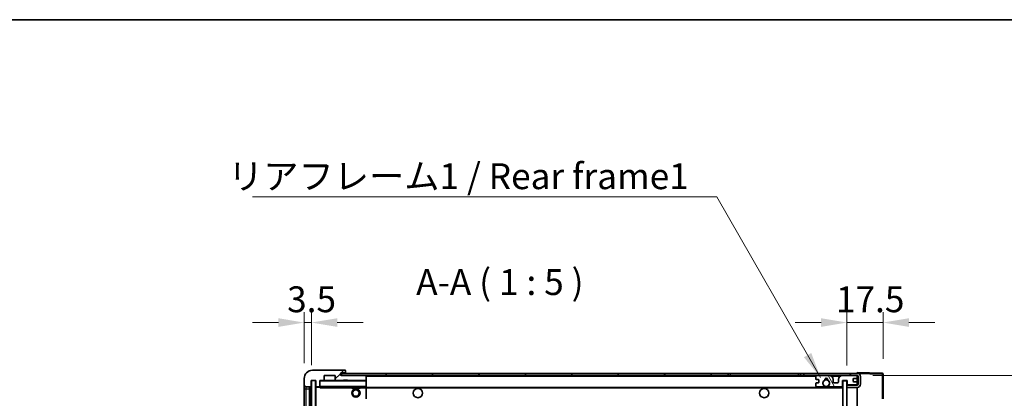
# Model space of a CAD drawing. Units: millimetres. Extents: x 0 to 10432, y 0 to 1686.
# Drawn here: x 3357 to 3834, y 1222 to 1405 of the extents above; entities that cross this region are included whole.
import ezdxf

# ---------------------------------------------------------------- set-up
doc = ezdxf.new("R2010")
doc.units = ezdxf.units.MM
doc.header["$LTSCALE"] = 6
doc.layers.get('Defpoints').update_dxf_attribs({"lineweight": 25})
for name, color, linetype, lineweight in [('Border (ISO)', 7, 'Continuous', 35), ('Dimension (ISO)', 7, 'Continuous', 18), ('Hatch (ISO)', 1, 'Continuous', 18), ('Symbol (ISO)', 7, 'Continuous', 18), ('Visible (ISO)', 7, 'Continuous', 35), ('Visible Narrow (ISO)', 7, 'Continuous', 25)]:
    doc.layers.add(name, color=color, linetype=linetype, lineweight=lineweight)
doc.styles.add('Note Text (TK)', font='txt')
doc.dimstyles.new('Default - Method 1b (TK)', dxfattribs={"dimscale": 6, "dimtxt": 2.5, "dimasz": 2.5, "dimexe": 1, "dimexo": 1.5, "dimgap": 1, "dimtad": 1, "dimtoh": 1, "dimrnd": 1e-08, "dimdsep": 46, "dimtxsty": 'Note Text (TK)', "dimcen": 0.09, "dimdle": 5, "dimclrd": 100, "dimclre": 100, "dimclrt": 7, "dimadec": 1, "dimazin": 1, "dimtfac": 1, "dimtmove": 0, "dimatfit": 3, "dimfxl": 1, "dimtolj": 1, "dimlwd": -1, "dimlwe": -1, "dimarcsym": 0})
doc.dimstyles.new('Default - Method 1b (TK)$7', dxfattribs={"dimscale": 6, "dimtxt": 2.5, "dimasz": 2.5, "dimexe": 1, "dimexo": 1.5, "dimgap": 1, "dimtad": 1, "dimtoh": 1, "dimrnd": 1e-08, "dimdsep": 46, "dimtxsty": 'Note Text (TK)', "dimcen": 0.09, "dimdle": 5, "dimclrd": 100, "dimclre": 100, "dimclrt": 7, "dimadec": 1, "dimazin": 1, "dimtfac": 1, "dimtmove": 0, "dimatfit": 3, "dimfxl": 1, "dimtolj": 1, "dimlwd": -1, "dimlwe": -1, "dimarcsym": 0})
pattern_1 = [(45, (2283.5, -40), (-11.22532, 11.22532), [])]

# ---------------------------------------------------------------- blocks, each defined once
blk = doc.blocks.new('図面枠 tk図枠')
at = {"layer": 'Border (ISO)'}
blk.add_line((14.5, 289), (405.5, 289), dxfattribs=at)
blk = doc.blocks.new('*D73')
at = {"layer": 'Defpoints', "color": 0}
for p in [(3762.38, 1232.98), (3857.38, 1232.98), (3762.38, 1016.48)]:
    blk.add_point(p, dxfattribs=at)
at = {"layer": 'Dimension (ISO)', "color": 100}
for p, q in [((3769.88, 1232.98), (3862.38, 1232.98)), ((3857.38, 1028.98), (3857.38, 1220.48)), ((3769.88, 1016.48), (3862.38, 1016.48))]:
    blk.add_line(p, q, dxfattribs=at)
for points in [[(3855.3, 1220.48), (3859.47, 1220.48), (3857.38, 1232.98)], [(3855.3, 1028.98), (3859.47, 1028.98), (3857.38, 1016.48)]]:
    blk.add_solid(points, dxfattribs=at)
at = {"layer": 'Dimension (ISO)', "color": 7, "insert": (3844.14, 1023.46), "char_height": 12.5, "attachment_point": 4, "rotation": 90, "style": 'Note Text (TK)'}
blk.add_mtext('\\A1;\\fＭＳ Ｐゴシック|b0|i0;\\H12.5000;有効寸法 / Max dim. 216.5', dxfattribs=at)
blk = doc.blocks.new('*D74')
at = {"layer": 'Defpoints', "color": 0}
for p in [(3774.88, 1258.56), (3774.88, 1233.56), (3757.38, 1230.38)]:
    blk.add_point(p, dxfattribs=at)
at = {"layer": 'Dimension (ISO)', "color": 100}
for p, q in [((3757.38, 1237.88), (3757.38, 1263.56)), ((3774.88, 1241.06), (3774.88, 1263.56)), ((3744.88, 1258.56), (3732.38, 1258.56)), ((3757.38, 1258.56), (3774.88, 1258.56)), ((3787.38, 1258.56), (3799.88, 1258.56))]:
    blk.add_line(p, q, dxfattribs=at)
for points in [[(3744.88, 1260.65), (3744.88, 1256.48), (3757.38, 1258.56)], [(3787.38, 1260.65), (3787.38, 1256.48), (3774.88, 1258.56)]]:
    blk.add_solid(points, dxfattribs=at)
at = {"layer": 'Dimension (ISO)', "color": 7, "insert": (3752.07, 1269.81), "char_height": 12.5, "attachment_point": 4, "style": 'Note Text (TK)'}
blk.add_mtext('\\A1;17.5', dxfattribs=at)
blk = doc.blocks.new('*D75')
at = {"layer": 'Defpoints', "color": 0}
for p in [(3498.38, 1258.56), (3494.88, 1231.48), (3498.38, 1230.48)]:
    blk.add_point(p, dxfattribs=at)
at = {"layer": 'Dimension (ISO)', "color": 100}
for p, q in [((3494.88, 1238.98), (3494.88, 1263.56)), ((3498.38, 1237.98), (3498.38, 1263.56)), ((3482.38, 1258.56), (3469.88, 1258.56)), ((3494.88, 1258.56), (3498.38, 1258.56)), ((3510.88, 1258.56), (3523.38, 1258.56))]:
    blk.add_line(p, q, dxfattribs=at)
for points in [[(3482.38, 1260.65), (3482.38, 1256.48), (3494.88, 1258.56)], [(3510.88, 1260.65), (3510.88, 1256.48), (3498.38, 1258.56)]]:
    blk.add_solid(points, dxfattribs=at)
at = {"layer": 'Dimension (ISO)', "color": 7, "insert": (3486.62, 1269.81), "char_height": 12.5, "attachment_point": 4, "style": 'Note Text (TK)'}
blk.add_mtext('\\A1;3.5', dxfattribs=at)

msp = doc.modelspace()

# ---------------------------------------------------------------- hatches: boundary and pattern name
at = {"layer": 'Hatch (ISO)'}
h = msp.add_hatch(dxfattribs=at)
h.set_pattern_fill('ANSI31', color=256, scale=127, style=0)
h.set_pattern_definition(pattern_1)
edge = h.paths.add_edge_path()
edge.add_ellipse((3502.1828, 1227.7835), major_axis=(0, -0.3), ratio=1, start_angle=0, end_angle=90)
edge.add_line((3502.4828, 1227.7835), (3502.4828, 1230.4835))
edge.add_line((3502.4828, 1230.4835), (3504.1828, 1230.4835))
edge.add_ellipse((3504.1828, 1230.7835), major_axis=(0, -0.3), ratio=1, start_angle=0, end_angle=90)
edge.add_line((3504.4828, 1230.7835), (3504.4828, 1232.9835))
edge.add_line((3504.4828, 1232.9835), (3509.8828, 1232.9835))
edge.add_line((3509.8828, 1232.9835), (3509.8828, 1230.7835))
edge.add_ellipse((3510.1828, 1230.7835), major_axis=(-0.3, 0), ratio=1, start_angle=0, end_angle=90)
edge.add_line((3510.1828, 1230.4835), (3513.8828, 1230.4835))
edge.add_line((3513.8828, 1230.4835), (3513.8828, 1230.6835))
edge.add_line((3513.8828, 1230.6835), (3515.8828, 1230.6835))
edge.add_line((3515.8828, 1230.6835), (3515.8828, 1230.4835))
edge.add_line((3515.8828, 1230.4835), (3524.5828, 1230.4835))
edge.add_ellipse((3524.5828, 1230.7835), major_axis=(0, -0.3), ratio=1, start_angle=0, end_angle=90)
edge.add_line((3524.8828, 1230.7835), (3524.8828, 1232.6835))
edge.add_ellipse((3524.5828, 1232.6835), major_axis=(0.3, 0), ratio=1, start_angle=0, end_angle=90)
edge.add_line((3524.5828, 1232.9835), (3513.0078, 1232.9835))
edge.add_ellipse((3513.0078, 1233.6085), major_axis=(0, -0.625), ratio=1, start_angle=348.463041, end_angle=360, ccw=False)
edge.add_ellipse((3513.0078, 1233.6085), major_axis=(-0.125, -0.6124), ratio=1, start_angle=191.536959, end_angle=360, ccw=False)
edge.add_line((3513.0078, 1234.2335), (3514.3828, 1234.2335))
edge.add_ellipse((3514.3828, 1234.7335), major_axis=(0, -0.5), ratio=1, start_angle=0, end_angle=90)
edge.add_line((3514.8828, 1234.7335), (3514.8828, 1235.1835))
edge.add_ellipse((3514.5828, 1235.1835), major_axis=(0.3, 0), ratio=1, start_angle=0, end_angle=90)
edge.add_line((3514.5828, 1235.4835), (3498.8828, 1235.4835))
edge.add_ellipse((3498.8828, 1231.4835), major_axis=(0, 4), ratio=1, start_angle=0, end_angle=90)
edge.add_line((3494.8828, 1231.4835), (3494.8828, 1228.4835))
edge.add_ellipse((3495.8828, 1228.4835), major_axis=(-1, 0), ratio=1, start_angle=0, end_angle=90)
edge.add_line((3495.8828, 1227.4835), (3497.9828, 1227.4835))
edge.add_ellipse((3497.9828, 1227.7835), major_axis=(0, -0.3), ratio=1, start_angle=0, end_angle=90)
edge.add_line((3498.2828, 1227.7835), (3498.2828, 1230.4835))
edge.add_line((3498.2828, 1230.4835), (3498.3828, 1230.4835))
edge.add_line((3498.3828, 1230.4835), (3500.3828, 1230.4835))
edge.add_line((3500.3828, 1230.4835), (3500.4828, 1230.4835))
edge.add_line((3500.4828, 1230.4835), (3500.4828, 1227.7835))
edge.add_ellipse((3500.7828, 1227.7835), major_axis=(-0.3, 0), ratio=1, start_angle=0, end_angle=90)
edge.add_line((3500.7828, 1227.4835), (3502.1828, 1227.4835))
h = msp.add_hatch(dxfattribs=at)
h.set_pattern_fill('ANSI31', color=256, scale=127, style=0)
h.set_pattern_definition(pattern_1)
h.paths.add_polyline_path([(3699.8828, 1232.9835), (3699.8828, 1233.9835), (3512.8828, 1233.9835), (3512.8828, 1232.9962), (3512.8828, 1232.9835), (3513.0078, 1232.9835), (3524.5828, 1232.9835)])
edge = h.paths.add_edge_path()
edge.add_line((3762.3828, 1228.2335), (3757.3828, 1228.2335))
edge.add_line((3757.3828, 1228.2335), (3757.3828, 1227.2335))
edge.add_line((3757.3828, 1227.2335), (3762.3828, 1227.2335))
edge.add_ellipse((3762.3828, 1228.7335), major_axis=(0, -1.5), ratio=1, start_angle=0, end_angle=90)
edge.add_line((3763.8828, 1228.7335), (3763.8828, 1232.4835))
edge.add_ellipse((3762.3828, 1232.4835), major_axis=(1.5, 0), ratio=1, start_angle=0, end_angle=90)
edge.add_line((3762.3828, 1233.9835), (3734.8828, 1233.9835))
edge.add_line((3734.8828, 1233.9835), (3734.8828, 1232.9835))
edge.add_line((3734.8828, 1232.9835), (3742.8828, 1232.9835))
edge.add_line((3742.8828, 1232.9835), (3748.7828, 1232.9835))
edge.add_line((3748.7828, 1232.9835), (3755.2828, 1232.9835))
edge.add_line((3755.2828, 1232.9835), (3761.8828, 1232.9835))
edge.add_line((3761.8828, 1232.9835), (3762.3828, 1232.9835))
edge.add_ellipse((3762.3828, 1232.4835), major_axis=(0, 0.5), ratio=1, start_angle=270, end_angle=360, ccw=False)
edge.add_line((3762.8828, 1232.4835), (3762.8828, 1228.7335))
edge.add_ellipse((3762.3828, 1228.7335), major_axis=(0.5, 0), ratio=1, start_angle=270, end_angle=360, ccw=False)
h = msp.add_hatch(dxfattribs=at)
h.set_pattern_fill('ANSI31', color=256, scale=127, angle=14.999978, style=0)
h.set_pattern_definition([(60, (2283.5, -40), (-13.74815, 7.9375), [])])
h.paths.add_polyline_path([(3500.3828, 1230.4835), (3498.3828, 1230.4835), (3498.3828, 1018.9835), (3500.3828, 1018.9835)])
h = msp.add_hatch(dxfattribs=at)
h.set_pattern_fill('ANSI31', color=256, scale=127, angle=75.000175, style=0)
h.set_pattern_definition([(120.0002, (2283.5, -40), (-13.74813, -7.93754), [])])
edge = h.paths.add_edge_path()
edge.add_ellipse((3742.8828, 1232.4835), major_axis=(0, 0.5), ratio=1, start_angle=0, end_angle=90)
edge.add_line((3742.3828, 1232.4835), (3742.3828, 1231.2835))
edge.add_ellipse((3742.6828, 1231.2835), major_axis=(-0.3, 0), ratio=1, start_angle=0, end_angle=90)
edge.add_line((3742.6828, 1230.9835), (3743.5828, 1230.9835))
edge.add_ellipse((3743.5828, 1230.6835), major_axis=(0, 0.3), ratio=1, start_angle=270, end_angle=360, ccw=False)
edge.add_line((3743.8828, 1230.6835), (3743.8828, 1229.7835))
edge.add_ellipse((3743.5828, 1229.7835), major_axis=(0.3, 0), ratio=1, start_angle=270, end_angle=360, ccw=False)
edge.add_line((3743.5828, 1229.4835), (3742.6828, 1229.4835))
edge.add_ellipse((3742.6828, 1229.1835), major_axis=(0, 0.3), ratio=1, start_angle=0, end_angle=90)
edge.add_line((3742.3828, 1229.1835), (3742.3828, 1227.9835))
edge.add_ellipse((3742.8828, 1227.9835), major_axis=(-0.5, 0), ratio=1, start_angle=0, end_angle=90)
edge.add_line((3742.8828, 1227.4835), (3745.9071, 1227.4835))
edge.add_ellipse((3745.9071, 1227.8835), major_axis=(0, -0.4), ratio=1, start_angle=0, end_angle=132.45415)
edge.add_ellipse((3747.3828, 1229.2335), major_axis=(-1.1805, -1.08), ratio=1, start_angle=261.020412, end_angle=360, ccw=False)
edge.add_ellipse((3746.3348, 1230.8184), major_axis=(0.1655, -0.2502), ratio=1, start_angle=0, end_angle=60.082872)
edge.add_ellipse((3747.3828, 1230.8835), major_axis=(-0.7486, -0.0465), ratio=1, start_angle=172.885131, end_angle=360, ccw=False)
edge.add_ellipse((3748.4308, 1230.8184), major_axis=(-0.2994, 0.0186), ratio=1, start_angle=0, end_angle=60.082872)
edge.add_ellipse((3747.3828, 1229.2335), major_axis=(0.8825, 1.3346), ratio=1, start_angle=261.020412, end_angle=360, ccw=False)
edge.add_ellipse((3748.8584, 1227.8835), major_axis=(-0.2951, 0.27), ratio=1, start_angle=0, end_angle=132.45415)
edge.add_line((3748.8584, 1227.4835), (3754.8828, 1227.4835))
edge.add_ellipse((3754.8828, 1227.8835), major_axis=(0, -0.4), ratio=1, start_angle=0, end_angle=90)
edge.add_line((3755.2828, 1227.8835), (3755.2828, 1230.4835))
edge.add_line((3755.2828, 1230.4835), (3757.4828, 1230.4835))
edge.add_line((3757.4828, 1230.4835), (3757.4828, 1228.8835))
edge.add_ellipse((3757.8828, 1228.8835), major_axis=(-0.4, 0), ratio=1, start_angle=0, end_angle=90)
edge.add_line((3757.8828, 1228.4835), (3761.8828, 1228.4835))
edge.add_ellipse((3761.8828, 1228.9835), major_axis=(0, -0.5), ratio=1, start_angle=0, end_angle=90)
edge.add_line((3762.3828, 1228.9835), (3762.3828, 1229.6835))
edge.add_ellipse((3762.0828, 1229.6835), major_axis=(0.3, 0), ratio=1, start_angle=0, end_angle=90)
edge.add_line((3762.0828, 1229.9835), (3760.6828, 1229.9835))
edge.add_ellipse((3760.6828, 1230.2835), major_axis=(0, -0.3), ratio=1, start_angle=270, end_angle=360, ccw=False)
edge.add_line((3760.3828, 1230.2835), (3760.3828, 1231.1835))
edge.add_ellipse((3760.6828, 1231.1835), major_axis=(-0.3, 0), ratio=1, start_angle=270, end_angle=360, ccw=False)
edge.add_line((3760.6828, 1231.4835), (3762.0828, 1231.4835))
edge.add_ellipse((3762.0828, 1231.7835), major_axis=(0, -0.3), ratio=1, start_angle=0, end_angle=90)
edge.add_line((3762.3828, 1231.7835), (3762.3828, 1232.4835))
edge.add_ellipse((3761.8828, 1232.4835), major_axis=(0.5, 0), ratio=1, start_angle=0, end_angle=90)
edge.add_line((3761.8828, 1232.9835), (3755.2828, 1232.9835))
edge.add_ellipse((3755.2828, 1230.9835), major_axis=(0, 2), ratio=1, start_angle=0, end_angle=90)
edge.add_line((3753.2828, 1230.9835), (3753.2828, 1229.7835))
edge.add_ellipse((3752.9828, 1229.7835), major_axis=(0.3, 0), ratio=1, start_angle=270, end_angle=360, ccw=False)
edge.add_line((3752.9828, 1229.4835), (3751.0828, 1229.4835))
edge.add_ellipse((3751.0828, 1229.7835), major_axis=(0, -0.3), ratio=1, start_angle=270, end_angle=360, ccw=False)
edge.add_line((3750.7828, 1229.7835), (3750.7828, 1230.9835))
edge.add_ellipse((3748.7828, 1230.9835), major_axis=(2, 0), ratio=1, start_angle=0, end_angle=90)
edge.add_line((3748.7828, 1232.9835), (3742.8828, 1232.9835))
h = msp.add_hatch(dxfattribs=at)
h.set_pattern_fill('ANSI31', color=256, scale=127, angle=105.000246, style=0)
h.set_pattern_definition([(150.0002, (2283.5, -40), (-7.93744, -13.74819), [])])
h.paths.add_polyline_path([(3757.3828, 1230.3835), (3755.3828, 1230.3835), (3755.3828, 1019.0835), (3757.3828, 1019.0835), (3757.3828, 1021.2335), (3757.3828, 1022.2335), (3757.3828, 1227.2335), (3757.3828, 1228.2335)])

# ---------------------------------------------------------------- linework, layer by layer
at = {"layer": 'Visible (ISO)'}
for p, q in [((3514.5828, 1235.4835), (3498.8828, 1235.4835)), ((3699.8828, 1233.9835), (3512.8828, 1233.9835)), ((3512.8828, 1233.9835), (3512.8828, 1232.9835)), ((3513.0078, 1234.2335), (3514.3828, 1234.2335)), ((3514.3828, 1234.2335), (3514.8828, 1234.2335)), ((3514.5828, 1235.4835), (3514.6328, 1235.4835)), ((3514.8828, 1235.2335), (3514.8828, 1235.1835)), ((3514.8828, 1234.7335), (3514.8828, 1235.1835)), ((3514.8828, 1234.2335), (3514.8828, 1234.7335)), ((3514.8828, 1234.2335), (3514.8828, 1233.9835)), ((3699.8828, 1232.9835), (3699.8828, 1233.9835)), ((3699.8828, 1233.9835), (3700.8828, 1233.9835)), ((3700.8828, 1233.9835), (3733.8828, 1233.9835)), ((3733.8828, 1233.9835), (3734.8828, 1233.9835)), ((3762.3828, 1233.9835), (3734.8828, 1233.9835)), ((3734.8828, 1233.9835), (3734.8828, 1232.9835)), ((3762.3828, 1233.9838), (3762.3828, 1234.4835)), ((3774.4002, 1234.0639), (3762.3828, 1234.4835)), ((3762.3828, 1233.9835), (3762.3828, 1233.9838)), ((3774.8828, 1221.6526), (3774.8828, 1233.5642)), ((3494.8828, 1231.4835), (3494.8828, 1228.4835)), ((3498.2828, 1227.7835), (3498.2828, 1230.4835)), ((3498.2828, 1230.4835), (3500.4828, 1230.4835)), ((3500.3828, 1230.4835), (3498.3828, 1230.4835)), ((3498.3828, 1230.4835), (3498.3828, 1018.9835)), ((3500.3828, 1018.9835), (3500.3828, 1230.4835)), ((3500.4828, 1230.4835), (3500.4828, 1227.7835)), ((3502.4828, 1227.7835), (3502.4828, 1230.4835)), ((3502.4828, 1230.4835), (3504.1828, 1230.4835)), ((3510.1828, 1230.4835), (3504.1828, 1230.4835)), ((3504.4828, 1230.7835), (3504.4828, 1232.9835)), ((3504.4828, 1232.9835), (3509.8828, 1232.9835)), ((3509.8828, 1232.9835), (3509.8828, 1230.7835)), ((3510.1828, 1230.4835), (3513.8828, 1230.4835)), ((3512.8828, 1232.9835), (3699.8828, 1232.9835)), ((3524.5828, 1232.9835), (3513.0078, 1232.9835)), ((3513.8828, 1230.4835), (3513.8828, 1230.6835)), ((3513.8828, 1230.6835), (3515.8828, 1230.6835)), ((3515.8828, 1230.4835), (3513.8828, 1230.4835)), ((3515.8828, 1230.6835), (3515.8828, 1230.4835)), ((3515.8828, 1230.4835), (3524.5828, 1230.4835)), ((3524.7828, 1230.4835), (3524.5828, 1230.4835)), ((3524.8828, 1232.6835), (3524.8828, 1232.9835)), ((3524.8828, 1230.7835), (3524.8828, 1232.6835)), ((3524.8828, 1230.3835), (3524.8828, 1230.7835)), ((3524.8828, 1227.5835), (3524.8828, 1230.3835)), ((3700.8828, 1232.9835), (3699.8828, 1232.9835)), ((3733.8828, 1232.9835), (3700.8828, 1232.9835)), ((3734.8828, 1232.9835), (3733.8828, 1232.9835)), ((3734.8828, 1232.9835), (3762.3828, 1232.9835)), ((3742.3828, 1232.4835), (3742.3828, 1231.2835)), ((3742.3828, 1229.1835), (3742.3828, 1227.9835)), ((3742.6828, 1230.9835), (3743.5828, 1230.9835)), ((3743.5828, 1229.4835), (3742.6828, 1229.4835)), ((3748.7828, 1232.9835), (3742.8828, 1232.9835)), ((3743.8828, 1230.6835), (3743.8828, 1229.7835)), ((3750.7828, 1229.7835), (3750.7828, 1230.9835)), ((3752.9828, 1229.4835), (3751.0828, 1229.4835)), ((3753.2828, 1230.9835), (3753.2828, 1229.7835)), ((3761.8828, 1232.9835), (3755.2828, 1232.9835)), ((3755.2828, 1227.8835), (3755.2828, 1230.4835)), ((3755.2828, 1230.4835), (3757.4828, 1230.4835)), ((3757.3828, 1230.3835), (3755.3828, 1230.3835)), ((3755.3828, 1230.3835), (3755.3828, 1019.0835)), ((3757.3828, 1019.0835), (3757.3828, 1230.3835)), ((3757.4828, 1230.4835), (3757.4828, 1228.8835)), ((3760.3828, 1230.2835), (3760.3828, 1231.1835)), ((3760.6828, 1231.4835), (3762.0828, 1231.4835)), ((3762.0828, 1229.9835), (3760.6828, 1229.9835)), ((3762.3828, 1232.4835), (3762.3828, 1232.9835)), ((3762.3828, 1231.7835), (3762.3828, 1232.4835)), ((3762.3828, 1229.6835), (3762.3828, 1231.7835)), ((3762.3828, 1228.9835), (3762.3828, 1229.6835)), ((3762.3828, 1228.2335), (3762.3828, 1228.9835)), ((3762.8828, 1232.4835), (3762.8828, 1228.7335)), ((3763.8828, 1228.7335), (3763.8828, 1232.4835)), ((3494.8828, 1228.4835), (3494.8828, 1226.4835)), ((3494.8828, 1226.4835), (3494.8828, 1022.9835)), ((3495.8828, 1227.4835), (3497.9828, 1227.4835)), ((3497.3828, 1021.9835), (3497.3828, 1227.4835)), ((3497.6828, 1227.4835), (3497.6828, 1021.9835)), ((3500.4828, 1227.3835), (3500.4828, 1022.0835)), ((3500.7828, 1227.4835), (3500.5828, 1227.4835)), ((3500.7828, 1227.4835), (3502.1828, 1227.4835)), ((3502.4828, 1227.4835), (3502.1828, 1227.4835)), ((3502.4828, 1227.7835), (3502.4828, 1227.5835)), ((3502.4828, 1227.5835), (3502.4828, 1227.3152)), ((3502.5828, 1227.4835), (3524.7828, 1227.4835)), ((3517.8828, 1227.4835), (3517.8828, 1226.7835)), ((3521.8828, 1226.7835), (3517.8828, 1226.7835)), ((3521.8828, 1227.4835), (3521.8828, 1226.7835)), ((3524.8828, 1226.9835), (3524.8828, 1227.5835)), ((3524.8828, 1227.2335), (3746.7425, 1227.2335)), ((3524.8828, 1221.6819), (3524.8828, 1226.9835)), ((3742.8828, 1227.4835), (3745.9071, 1227.4835)), ((3748.0231, 1227.2335), (3755.3828, 1227.2335)), ((3748.8584, 1227.4835), (3754.8828, 1227.4835)), ((3762.3828, 1228.2335), (3757.3828, 1228.2335)), ((3757.3828, 1228.2335), (3757.3828, 1227.2335)), ((3757.3828, 1227.2335), (3762.3828, 1227.2335)), ((3757.8828, 1228.4835), (3761.8828, 1228.4835)), ((3762.3828, 1022.2335), (3762.3828, 1227.2335))]:
    msp.add_line(p, q, dxfattribs=at)
for centre, radius in [((3747.3828, 1229.2335), 1.5706), ((3519.8828, 1224.4835), 2), ((3519.8828, 1224.4835), 1.5706), ((3549.8828, 1224.4835), 2.25), ((3717.3828, 1224.4835), 2.25)]:
    msp.add_circle(centre, radius, dxfattribs=at)
for centre, radius, start, end in [((3498.8828, 1231.4835), 4, 90, 180), ((3513.0078, 1233.6085), 0.625, 90, 270), ((3514.3828, 1234.7335), 0.5, 270, 0), ((3514.5828, 1235.1835), 0.3, 0, 90), ((3514.6328, 1235.2335), 0.25, 0, 90), ((3762.3828, 1232.4835), 1.5, 0, 90), ((3774.3828, 1233.5642), 0.5, 0, 88), ((3502.5828, 1230.3835), 0.1, 90, 180), ((3504.1828, 1230.7835), 0.3, 270, 0), ((3510.1828, 1230.7835), 0.3, 180, 270), ((3524.5828, 1232.6835), 0.3, 0, 90), ((3524.5828, 1230.7835), 0.3, 270, 0), ((3524.7828, 1230.3835), 0.1, 0, 90), ((3742.8828, 1232.4835), 0.5, 90, 180), ((3742.6828, 1231.2835), 0.3, 180, 270), ((3742.6828, 1229.1835), 0.3, 90, 180), ((3743.5828, 1230.6835), 0.3, 0, 90), ((3743.5828, 1229.7835), 0.3, 270, 0), ((3747.3828, 1229.2335), 1.6, 123.474563, 222.45415), ((3746.3348, 1230.8184), 0.3, 303.474563, 3.557435), ((3747.3828, 1230.8835), 0.75, 356.442565, 183.557435), ((3747.3828, 1229.2335), 2, 68.96053, 111.03947), ((3747.3828, 1229.2335), 2.1, 71.451, 108.549), ((3748.4308, 1230.8184), 0.3, 176.442565, 236.525437), ((3747.3828, 1229.2335), 1.6, 317.54585, 56.525437), ((3748.7828, 1230.9835), 2, 0, 90), ((3751.0828, 1229.7835), 0.3, 180, 270), ((3752.9828, 1229.7835), 0.3, 270, 0), ((3755.2828, 1230.9835), 2, 90, 180), ((3757.8828, 1228.8835), 0.4, 180, 270), ((3760.6828, 1231.1835), 0.3, 90, 180), ((3760.6828, 1230.2835), 0.3, 180, 270), ((3761.8828, 1232.4835), 0.5, 0, 90), ((3761.8828, 1228.9835), 0.5, 270, 0), ((3762.0828, 1231.7835), 0.3, 270, 0), ((3762.0828, 1229.6835), 0.3, 0, 90), ((3762.3828, 1232.4835), 0.5, 0, 90), ((3762.3828, 1228.7335), 1.5, 270, 0), ((3762.3828, 1228.7335), 0.5, 270, 0), ((3495.8828, 1228.4835), 1, 180, 270), ((3497.9828, 1227.7835), 0.3, 270, 0), ((3500.7828, 1227.7835), 0.3, 180, 270), ((3500.5828, 1227.3835), 0.1, 90, 180), ((3502.1828, 1227.7835), 0.3, 270, 0), ((3502.5828, 1227.5835), 0.1, 180, 270), ((3524.7828, 1227.5835), 0.1, 270, 0), ((3742.8828, 1227.9835), 0.5, 180, 270), ((3745.9071, 1227.8835), 0.4, 270, 42.45415), ((3747.3828, 1229.2335), 2.1, 233.298213, 252.24721), ((3747.3828, 1229.2335), 2, 233.932491, 306.067509), ((3747.3828, 1229.2335), 2.1, 287.75279, 306.701787), ((3748.8584, 1227.8835), 0.4, 137.54585, 270), ((3754.8828, 1227.8835), 0.4, 270, 0)]:
    msp.add_arc(centre, radius, start, end, dxfattribs=at)
msp.add_open_spline([(3502.5828, 1226.9835), (3502.5377, 1227.0843), (3502.4828, 1227.2048), (3502.4828, 1227.3152)], degree=3, dxfattribs=at)
msp.add_open_spline([(3748.0231, 1227.2335), (3748.0231, 1227.2335), (3748.0186, 1227.2321), (3748.0028, 1227.2271), (3747.9916, 1227.2237), (3747.9647, 1227.2157), (3747.9438, 1227.2098), (3747.8838, 1227.1937), (3747.8295, 1227.181), (3747.6616, 1227.1485), (3747.51, 1227.1335), (3747.2555, 1227.1335), (3747.104, 1227.1485), (3746.9361, 1227.181), (3746.8817, 1227.1937), (3746.8217, 1227.2098), (3746.8008, 1227.2157), (3746.7739, 1227.2237), (3746.7627, 1227.2271), (3746.747, 1227.2321), (3746.7425, 1227.2335), (3746.7425, 1227.2335)], degree=3, knots=[-0.138483255, -0.138483255, -0.138483255, -0.138483255, -0.133571418, -0.133571418, -0.128659582, -0.128659582, -0.122121983, -0.122121983, -0.107412624, -0.107412624, -0.069241628, -0.069241628, -0.031070631, -0.031070631, -0.016361272, -0.016361272, -0.009823674, -0.009823674, -0.004911837, -0.004911837, 0, 0, 0, 0], dxfattribs=at)
at = {"layer": 'Visible Narrow (ISO)'}
for p, q in [((3700.8828, 1233.9835), (3700.8828, 1232.9835)), ((3733.8828, 1233.9835), (3733.8828, 1232.9835)), ((3762.3828, 1233.9838), (3762.3924, 1233.9835)), ((3762.4778, 1233.9805), (3774.4002, 1233.5642)), ((3774.4002, 1233.5642), (3774.4002, 1221.6526)), ((3774.4002, 1233.5642), (3774.8828, 1233.5642)), ((3502.5828, 1230.3835), (3502.4828, 1230.3835)), ((3502.5828, 1230.4835), (3502.5828, 1230.3835)), ((3502.5828, 1227.5835), (3502.5828, 1230.3835)), ((3502.5828, 1230.3835), (3524.7828, 1230.3835)), ((3524.7828, 1232.9835), (3524.7828, 1232.9071)), ((3524.7828, 1230.5599), (3524.7828, 1230.4835)), ((3524.7828, 1230.4835), (3524.7828, 1230.3835)), ((3524.8828, 1230.3835), (3524.7828, 1230.3835)), ((3524.7828, 1230.3835), (3524.7828, 1227.5835)), ((3524.8828, 1232.6835), (3742.4245, 1232.6835)), ((3749.8363, 1232.6835), (3754.2292, 1232.6835)), ((3762.341, 1232.6835), (3762.3828, 1232.6835)), ((3494.8828, 1226.4835), (3495.8828, 1226.4835)), ((3495.8828, 1226.4835), (3495.8828, 1227.4835)), ((3495.8828, 1022.9835), (3495.8828, 1226.4835)), ((3495.8828, 1226.4835), (3497.3828, 1226.4835)), ((3497.9328, 1021.9835), (3497.9328, 1227.4835)), ((3500.5828, 1227.3835), (3500.4828, 1227.3835)), ((3500.5828, 1227.4835), (3500.5828, 1227.3835)), ((3500.5828, 1227.3835), (3502.4828, 1227.3835)), ((3500.5828, 1022.0835), (3500.5828, 1227.3835)), ((3502.4828, 1227.5835), (3502.5828, 1227.5835)), ((3502.5828, 1227.5835), (3502.5828, 1227.4835)), ((3524.7828, 1227.5835), (3502.5828, 1227.5835)), ((3502.5828, 1226.9835), (3502.5828, 1227.4835)), ((3502.5828, 1226.9835), (3517.8828, 1226.9835)), ((3521.8828, 1226.9835), (3524.7828, 1226.9835)), ((3524.7828, 1227.4835), (3524.7828, 1227.5835)), ((3524.7828, 1227.5835), (3524.8828, 1227.5835)), ((3524.7828, 1227.4835), (3524.7828, 1226.9835)), ((3524.8828, 1226.9835), (3524.7828, 1226.9835)), ((3524.7828, 1226.9835), (3524.7828, 1221.6819)), ((3524.8828, 1226.9335), (3755.3828, 1226.9335))]:
    msp.add_line(p, q, dxfattribs=at)
msp.add_ellipse((3774.3828, 1233.5642), major_axis=(0.0174, 0.4997), ratio=0.03487826, start_param=4.71360696, end_param=6.28318531, dxfattribs=at)

# ---------------------------------------------------------------- block references
at = {"xscale": 5, "yscale": 5, "zscale": 5}
msp.add_blockref('図面枠 tk図枠', (2283.5, -40), dxfattribs=at)

# ---------------------------------------------------------------- texts
at = {"layer": 'Symbol (ISO)', "color": 7, "insert": (3458.0169, 1335.5713), "char_height": 12.5, "width": 223.903513, "attachment_point": 1, "line_spacing_factor": 1.5, "style": 'Note Text (TK)'}
msp.add_mtext('{\\fＭＳ Ｐゴシック|b0|i0;リアフレーム1 / Rear frame1}', dxfattribs=at)
at = {"layer": 'Symbol (ISO)', "color": 7, "insert": (3549.0493, 1267.9835), "char_height": 12.5, "attachment_point": 7, "style": 'Note Text (TK)'}
msp.add_mtext('A-A ( 1 : 5 )', dxfattribs=at)

# ---------------------------------------------------------------- dimensions: what is measured, and where the dimension line sits
at = {"layer": 'Dimension (ISO)', "color": 100}
dim = msp.add_linear_dim(base=(3498.3828, 1258.5642), p1=(3494.8828, 1231.4835), p2=(3498.3828, 1230.4835), angle=180, dimstyle='Default - Method 1b (TK)', override={"dimscale": 0, "dimtxt": 12.5, "dimasz": 12.5, "dimexe": 5, "dimexo": 7.5, "dimgap": 5, "dimtoh": 0, "dimdec": 2, "dimcen": 0.45, "dimtol": 0, "dimlim": 0, "dimtp": 0, "dimtm": 0, "dimtdec": 2, "dimtofl": 1, "dimatfit": 1}, dxfattribs=at)
dim.commit()
dim.dimension.update_dxf_attribs({"geometry": '*D75', "text_midpoint": (3496.6328, 1258.5642), "dimtype": 160})
dim = msp.add_linear_dim(base=(3774.8828, 1258.5642), p1=(3757.3828, 1230.3835), p2=(3774.8828, 1233.5642), dimstyle='Default - Method 1b (TK)', override={"dimscale": 0, "dimtxt": 12.5, "dimasz": 12.5, "dimexe": 5, "dimexo": 7.5, "dimgap": 5, "dimtoh": 0, "dimdec": 2, "dimcen": 0.45, "dimtol": 0, "dimlim": 0, "dimtp": 0, "dimtm": 0, "dimtdec": 2, "dimtofl": 1, "dimatfit": 1}, dxfattribs=at)
dim.commit()
dim.dimension.update_dxf_attribs({"geometry": '*D74', "text_midpoint": (3766.1328, 1258.5642), "dimtype": 160})
dim = msp.add_linear_dim(base=(3857.3828, 1232.9835), p1=(3762.3828, 1016.4835), p2=(3762.3828, 1232.9835), angle=90, text='\\fＭＳ Ｐゴシック|b0|i0;\\H12.5000;有効寸法 / Max dim. <>', dimstyle='Default - Method 1b (TK)', override={"dimscale": 0, "dimtxt": 12.5, "dimasz": 12.5, "dimexe": 5, "dimexo": 7.5, "dimgap": 5, "dimtoh": 0, "dimdec": 2, "dimcen": 0.45, "dimtol": 0, "dimlim": 0, "dimtp": 0, "dimtm": 0, "dimtdec": 2, "dimtofl": 0, "dimatfit": 1}, dxfattribs=at)
dim.commit()
dim.dimension.update_dxf_attribs({"geometry": '*D73', "text_midpoint": (3857.3828, 1124.7335), "dimtype": 160})

# ---------------------------------------------------------------- leaders
at = {"layer": 'Symbol (ISO)', "color": 100, "annotation_type": 0, "has_hookline": 1, "hookline_direction": 1, "text_width": 212.0739}
msp.add_leader([(3744.6017, 1231.9881), (3694.4204, 1319.3532), (3681.9204, 1319.3532)], dimstyle='Default - Method 1b (TK)$7', override={"dimscale": 0, "dimtxt": 12.5, "dimasz": 12.5, "dimgap": 0, "dimtad": 1}, dxfattribs=at)

doc.saveas('drawing.dxf')
